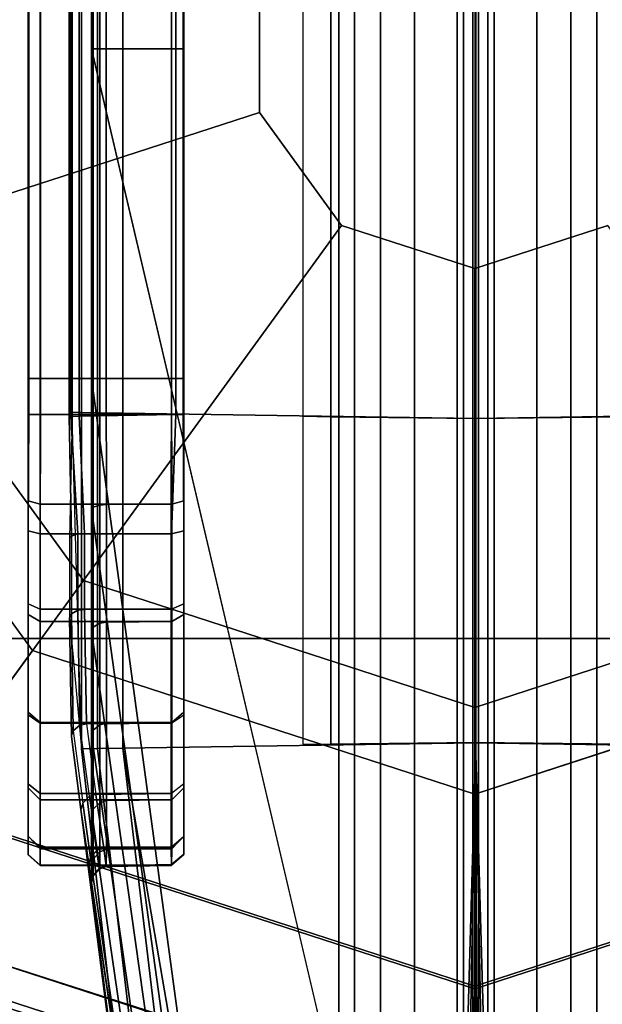
# Model space of a CAD drawing. Units: inches. Extents: x -74 to 74, y -74 to 87.
# Drawn here: x 0 to 0, y -71 to -70 of the extents above; entities that cross this region are included whole.
import ezdxf

# ---------------------------------------------------------------- set-up
doc = ezdxf.new("R2010")
doc.units = ezdxf.units.IN
doc.header["$MEASUREMENT"] = 0
for name, color, linetype in [('ELEC', 1, 'Continuous'), ('PHWALL', 7, 'Continuous'), ('PHWALL-GLIDE', 7, 'Continuous'), ('TERRITORY-FABRIC', 5, 'Continuous'), ('TERRITORY-TOPCAP', 6, 'Continuous')]:
    doc.layers.add(name, color=color, linetype=linetype)

# ---------------------------------------------------------------- blocks, each defined once
blk = doc.blocks.new('VFT110_3536J_0T')
at = {"layer": 'PHWALL'}
for points in [[(0, -0.54, 4), (36, -0.54, 4), (36, -2.54, 4), (0, -2.54, 4)], [(36, -0.54, 32.3949), (0, -0.54, 32.3949), (0, -2.54, 32.3949), (36, -2.54, 32.3949)], [(34.25, -2.54, 5.295), (34.25, -0.54, 5.295), (1.75, -0.54, 5.295), (1.75, -2.54, 5.295)], [(34.25, -0.54, 31.0999), (34.25, -2.54, 31.0999), (1.75, -2.54, 31.0999), (1.75, -0.54, 31.0999)], [(34.25, -2.54, 31.0999), (34.25, -0.54, 31.0999), (34.25, -0.54, 5.295), (34.25, -2.54, 5.295)]]:
    blk.add_3dface(points, dxfattribs=at)
at = {"layer": 'PHWALL-GLIDE'}
for points, invisible_edges in [([(33.23999, -1.16946), (33.55519, -0.94045), (34.3804, -1.54), (34.26001, -1.91054)], 10), ([(33.94481, -0.94045), (34.26001, -1.16946), (34.3804, -1.54), (33.55519, -0.94045)], 4), ([(33.94481, -2.13955), (33.1196, -1.54), (33.23999, -1.16946), (34.26001, -1.91054)], 5), ([(33.94481, -2.13955), (33.55519, -2.13955), (33.23999, -1.91054), (33.1196, -1.54)], 8)]:
    blk.add_3dface(points, dxfattribs=dict(at, invisible_edges=invisible_edges))
for points in [[(34.65219, -1.54, 0.32147), (34.68692, -1.54, 0.27192), (34.50799, -0.98929, 0.27192), (34.47989, -1.00971, 0.32147)], [(34.68692, -1.54, 0.27192), (34.68084, -1.54, 0.21172), (34.50306, -0.99287, 0.21172), (34.50799, -0.98929, 0.27192)], [(34.68084, -1.54, 0.21172), (34.54164, -1.54, 0.09104), (34.39045, -1.07468, 0.09104), (34.50306, -0.99287, 0.21172)], [(34.47806, -1.01103, 0.32297), (34.39225, -1.07338, 0.38077), (34.54387, -1.54, 0.38077), (34.65219, -1.54, 0.32147)], [(34.20121, -1.21217, 0.45206), (34.30773, -1.54, 0.45206), (34.54387, -1.54, 0.38077), (34.39225, -1.07338, 0.38077)], [(34.3804, -1.54), (34.26001, -1.16946), (34.39045, -1.07468, 0.09104), (34.54164, -1.54, 0.09104)], [(34.20121, -1.21217, 0.45206), (33.9035, -1.42848, 0.49499), (33.93974, -1.54, 0.49499), (34.30773, -1.54, 0.45206)], [(33.93974, -1.54, 0.49499), (33.9035, -1.42848, 0.49499), (33.9035, -1.42848, 4), (33.93974, -1.54, 4)], [(33.9035, -1.65152, 0.49499), (33.93974, -1.54, 0.49499), (33.93974, -1.54, 4), (33.9035, -1.65152, 4)], [(34.30773, -1.54, 0.45206), (33.93974, -1.54, 0.49499), (33.9035, -1.65152, 0.49499), (34.20121, -1.86783, 0.45206)], [(34.30773, -1.54, 0.45206), (34.20121, -1.86783, 0.45206), (34.39225, -2.00662, 0.38077), (34.54387, -1.54, 0.38077)], [(34.26001, -1.91054), (34.3804, -1.54), (34.54164, -1.54, 0.09104), (34.39045, -2.00532, 0.09104)], [(34.50306, -2.08713, 0.21172), (34.39045, -2.00532, 0.09104), (34.54164, -1.54, 0.09104), (34.68084, -1.54, 0.21172)], [(34.64993, -1.54, 0.32297), (34.54387, -1.54, 0.38077), (34.39225, -2.00662, 0.38077), (34.47989, -2.07029, 0.32147)], [(34.47989, -2.07029, 0.32147), (34.50799, -2.09071, 0.27192), (34.68692, -1.54, 0.27192), (34.65219, -1.54, 0.32147)], [(34.50799, -2.09071, 0.27192), (34.50306, -2.08713, 0.21172), (34.68084, -1.54, 0.21172), (34.68692, -1.54, 0.27192)], [(33.80863, -1.72045, 0.49499), (33.9035, -1.65152, 0.49499), (33.9035, -1.65152, 4), (33.80863, -1.72045, 4)], [(34.20121, -1.86783, 0.45206), (33.9035, -1.65152, 0.49499), (33.80863, -1.72045, 0.49499), (33.92235, -2.07043, 0.45206)], [(33.92235, -2.07043, 0.45206), (33.80863, -1.72045, 0.49499), (33.69137, -1.72045, 0.49499), (33.57765, -2.07043, 0.45206)], [(33.69137, -1.72045, 0.49499), (33.80863, -1.72045, 0.49499), (33.80863, -1.72045, 4), (33.69137, -1.72045, 4)], [(34.20121, -1.86783, 0.45206), (33.92235, -2.07043, 0.45206), (33.99532, -2.29501, 0.38077), (34.39225, -2.00662, 0.38077)], [(33.94481, -2.13955), (34.26001, -1.91054), (34.39045, -2.00532, 0.09104), (33.99463, -2.2929, 0.09104)]]:
    blk.add_3dface(points, dxfattribs=at)
blk = doc.blocks.new('VFT355_1172RF_0T')
at = {"layer": 'TERRITORY-FABRIC'}
for points in [[(1.66317, -1.54132, 0.56428), (1.65876, -1.24531, 0.56558), (70.0609, -1.24531, 0.56558), (70.06532, -1.54132, 0.56428)], [(70.06532, -1.54132, 0.56428), (70.0609, -1.24531, 0.56558), (70.34183, -1.24531, 0.56558), (70.33741, -1.54132, 0.56428)], [(70.88572, -1.52557, 0.56412), (70.33741, -1.54132, 0.56428), (70.34183, -1.24531, 0.56558), (70.88572, -1.33878, 0.57014)], [(1.66229, -1.41971, 0.63689), (1.66366, -1.54132, 0.63691), (70.06532, -1.54132, 0.63691), (70.06395, -1.41971, 0.63689)], [(70.06395, -1.41971, 0.63689), (70.06532, -1.54132, 0.63691), (70.33692, -1.54132, 0.63691), (70.33829, -1.41971, 0.63689)], [(1.36125, -1.42625, 12.09202), (1.36125, -1.43951, 12.12292), (70.63875, -1.43951, 12.12292), (70.63875, -1.42625, 12.09202)], [(70.63875, -1.43951, 12.12292), (1.36125, -1.43951, 12.12292), (1.36125, -1.46137, 12.14715), (70.63875, -1.46137, 12.14715)], [(1.36125, -1.46137, 12.14715), (1.36125, -1.48979, 12.16302), (70.63875, -1.48979, 12.16302), (70.63875, -1.46137, 12.14715)], [(70.63875, -1.48979, 12.16302), (1.36125, -1.48979, 12.16302), (1.36125, -1.52557, 12.16905), (70.63875, -1.52557, 12.16905)], [(1.36125, -1.52557, 12.16905), (1.36125, -1.53089, 12.16603), (70.63875, -1.53089, 12.16603), (70.63875, -1.52557, 12.16905)], [(70.88572, -1.52557, 0.56412), (70.88572, -1.53089, 0.56714), (70.33741, -1.54132, 0.56428), (70.88572, -1.52557, 0.56412)], [(70.63875, -1.53089, 12.16603), (1.36125, -1.53089, 12.16603), (1.36125, -1.53861, 12.11895), (70.63875, -1.53861, 12.11895)], [(70.88572, -1.53861, 0.61421), (70.33692, -1.54132, 0.63691), (70.33741, -1.54132, 0.56428), (70.88572, -1.53089, 0.56714)], [(1.36125, -1.53861, 12.11895), (1.36125, -1.53861, 12.10395), (70.63875, -1.53861, 12.10395), (70.63875, -1.53861, 12.11895)], [(70.63875, -1.5435, 12.11895), (70.63875, -1.5435, 12.10395), (1.36125, -1.5435, 12.10395), (1.36125, -1.5435, 12.11895)], [(70.63875, -1.5435, 12.11895), (1.36125, -1.5435, 12.11895), (1.36125, -1.55122, 12.16603), (70.63875, -1.55122, 12.16603)], [(70.06532, -1.5408, 0.56428), (70.0609, -1.8368, 0.56558), (1.65876, -1.8368, 0.56558), (1.66317, -1.5408, 0.56428)], [(70.06395, -1.6624, 0.63689), (70.06532, -1.5408, 0.63691), (1.66366, -1.5408, 0.63691), (1.66229, -1.6624, 0.63689)], [(1.66366, -1.5408, 0.63691), (70.06532, -1.5408, 0.63691), (70.06532, -1.5408, 0.56428), (1.66317, -1.5408, 0.56428)], [(1.66317, -1.54132, 0.56428), (70.06532, -1.54132, 0.56428), (70.06532, -1.54132, 0.63691), (1.66366, -1.54132, 0.63691)], [(70.33741, -1.5408, 0.56428), (70.34183, -1.8368, 0.56558), (70.0609, -1.8368, 0.56558), (70.06532, -1.5408, 0.56428)], [(70.33829, -1.6624, 0.63689), (70.33692, -1.5408, 0.63691), (70.06532, -1.5408, 0.63691), (70.06395, -1.6624, 0.63689)], [(70.33741, -1.5408, 0.56428), (70.06532, -1.5408, 0.56428), (70.06532, -1.5408, 0.63691), (70.33692, -1.5408, 0.63691)], [(70.33692, -1.54132, 0.63691), (70.06532, -1.54132, 0.63691), (70.06532, -1.54132, 0.56428), (70.33741, -1.54132, 0.56428)], [(70.88572, -1.53861, 0.61421), (71.55701, -1.53861, 0.61421), (71.55701, -1.53861, 0.62921), (70.33692, -1.54132, 0.63691)], [(70.33692, -1.5408, 0.63691), (71.55701, -1.5435, 0.62921), (71.55701, -1.5435, 0.61421), (70.88572, -1.5435, 0.61421)], [(70.88572, -1.55122, 0.56714), (70.33741, -1.5408, 0.56428), (70.33692, -1.5408, 0.63691), (70.88572, -1.5435, 0.61421)], [(70.88572, -1.74334, 0.57014), (70.34183, -1.8368, 0.56558), (70.33741, -1.5408, 0.56428), (70.88572, -1.55654, 0.56412)], [(70.88572, -1.55654, 0.56412), (70.33741, -1.5408, 0.56428), (70.88572, -1.55122, 0.56714), (70.88572, -1.55654, 0.56412)], [(70.63875, -1.55654, 12.16905), (70.63875, -1.55122, 12.16603), (1.36125, -1.55122, 12.16603), (1.36125, -1.55654, 12.16905)], [(70.63875, -1.55654, 12.16905), (1.36125, -1.55654, 12.16905), (1.36125, -1.59232, 12.16302), (70.63875, -1.59232, 12.16302)], [(70.63875, -1.62074, 12.14715), (70.63875, -1.59232, 12.16302), (1.36125, -1.59232, 12.16302), (1.36125, -1.62074, 12.14715)], [(70.63875, -1.62074, 12.14715), (1.36125, -1.62074, 12.14715), (1.36125, -1.6426, 12.12292), (70.63875, -1.6426, 12.12292)], [(70.63875, -1.65586, 12.09202), (70.63875, -1.6426, 12.12292), (1.36125, -1.6426, 12.12292), (1.36125, -1.65586, 12.09202)], [(70.63875, -1.65586, 12.09202), (1.36125, -1.65586, 12.09202), (2.24462, -1.86313, 10.68607), (69.75541, -1.86313, 10.68607)], [(71.56329, -1.65586, 12.09202), (70.63875, -1.65586, 12.09202), (69.75538, -1.86313, 10.68607), (70.03176, -1.86313, 10.68695)], [(71.56329, -1.65586, 12.09202), (70.03176, -1.86313, 10.68695), (70.14124, -1.86313, 10.67253), (71.63599, -1.65585, 12.079)], [(71.7129, -1.65586, 12.04675), (71.63599, -1.65585, 12.079), (70.14124, -1.86313, 10.67253), (70.24322, -1.86313, 10.63036)], [(71.7129, -1.65586, 12.04675), (70.24322, -1.86313, 10.63036), (70.33084, -1.86313, 10.56326), (71.76977, -1.65586, 12.00071)], [(71.82383, -1.65586, 11.93106), (71.76977, -1.65586, 12.00071), (70.33084, -1.86313, 10.56326), (70.39814, -1.86313, 10.47579)], [(71.82383, -1.65586, 11.93106), (70.39814, -1.86313, 10.47579), (70.44055, -1.86313, 10.3739), (71.8532, -1.65584, 11.85664)], [(71.86049, -1.65586, 11.79293), (71.8532, -1.65584, 11.85664), (70.44055, -1.86313, 10.3739), (70.45517, -1.86313, 10.26356)], [(71.86081, -1.65586, 0.93916), (71.86049, -1.65586, 11.25633), (70.45454, -1.86313, 10.36905), (70.45487, -1.86313, 1.4582)], [(70.45517, -1.86313, 10.26356), (70.45454, -1.86313, 9.98097), (71.86049, -1.65586, 10.86824), (71.86049, -1.65586, 11.79293)], [(71.83906, -1.6583, 0.83373), (71.86081, -1.65586, 0.93916), (70.45487, -1.86313, 1.4582), (70.45487, -1.86313, 1.00799)], [(71.79068, -1.6648, 0.74617), (71.83906, -1.6583, 0.83373), (70.45487, -1.86313, 1.00799), (71.7181, -1.67551, 0.68438)], [(1.66188, -1.686, 0.66625), (70.06353, -1.686, 0.66625), (70.06395, -1.6624, 0.63689), (1.66229, -1.6624, 0.63689)], [(70.33829, -1.6624, 0.63689), (70.06395, -1.6624, 0.63689), (70.06353, -1.686, 0.66625), (70.33871, -1.686, 0.66625)], [(71.55701, -1.69946, 0.64114), (71.63249, -1.68817, 0.65197), (71.7181, -1.67551, 0.68438), (70.45487, -1.86313, 1.00799)], [(70.88572, -1.80891, 0.64114), (71.55701, -1.69946, 0.64114), (70.45487, -1.86313, 1.00799), (70.43937, -1.86525, 0.91249)], [(70.88572, -1.74334, 0.57014), (70.88572, -1.77175, 0.58601), (70.34183, -1.8368, 0.56558)], [(70.88572, -1.79361, 0.61024), (70.3422, -1.85809, 0.5753), (70.34183, -1.8368, 0.56558), (70.88572, -1.77175, 0.58601)], [(70.06168, -1.79222, 0.63588), (70.06178, -1.78628, 0.64316), (1.93859, -1.78628, 0.64316), (1.93849, -1.79222, 0.63588)], [(69.7553, -1.7857, 10.6623), (69.75533, -1.79585, 10.67117), (2.2447, -1.79585, 10.67117), (2.2447, -1.7857, 10.6623)], [(70.03177, -1.7857, 10.66318), (70.03177, -1.79585, 10.67206), (69.7553, -1.79585, 10.67117), (69.7553, -1.7857, 10.6623)], [(70.03177, -1.7857, 10.66318), (70.03177, -1.79585, 10.67206), (69.7553, -1.79585, 10.67117), (69.7553, -1.7857, 10.6623)], [(70.13741, -1.79568, 10.65825), (70.03177, -1.79585, 10.67206), (70.03177, -1.7857, 10.66318), (70.13437, -1.7857, 10.6478)], [(70.0621, -1.79222, 0.63588), (70.06199, -1.78628, 0.64316), (70.06178, -1.78628, 0.64316), (70.06168, -1.79222, 0.63588)], [(70.16224, -1.79585, 0.6496), (70.15967, -1.7857, 0.65809), (70.06199, -1.78628, 0.64316), (70.0621, -1.79222, 0.63588)], [(70.23583, -1.79568, 10.61755), (70.13741, -1.79568, 10.65825), (70.13437, -1.7857, 10.6478), (70.22981, -1.7857, 10.60718)], [(70.15967, -1.7857, 0.65809), (70.16224, -1.79585, 0.6496), (70.22541, -1.79585, 0.67568), (70.22083, -1.7857, 0.68329)], [(70.43109, -1.7857, 1.00861), (70.15967, -1.7857, 0.65809), (70.22083, -1.7857, 0.68329), (70.41608, -1.7857, 0.9173)], [(70.22083, -1.7857, 0.68329), (70.22541, -1.79585, 0.67568), (70.32098, -1.79585, 0.73448), (70.31402, -1.7857, 0.73999)], [(70.41608, -1.7857, 0.9173), (70.22083, -1.7857, 0.68329), (70.31402, -1.7857, 0.73999), (70.37185, -1.7857, 0.81571)], [(70.32039, -1.79568, 10.5528), (70.23583, -1.79568, 10.61755), (70.22981, -1.7857, 10.60718), (70.31187, -1.7857, 10.54375)], [(70.38533, -1.79568, 10.4684), (70.32039, -1.79568, 10.5528), (70.31187, -1.7857, 10.54375), (70.37525, -1.7857, 10.46164)], [(70.38002, -1.79585, 0.81222), (70.32098, -1.79585, 0.73448), (70.31402, -1.7857, 0.73999), (70.37185, -1.7857, 0.81571)], [(70.37185, -1.7857, 0.81571), (70.38002, -1.79585, 0.81222), (70.42484, -1.79585, 0.91584), (70.41608, -1.7857, 0.9173)], [(70.42626, -1.79568, 10.37007), (70.38533, -1.79568, 10.4684), (70.37525, -1.7857, 10.46164), (70.4158, -1.7857, 10.36618)], [(70.44027, -1.79585, 10.26356), (70.42626, -1.79568, 10.37007), (70.4158, -1.7857, 10.36618), (70.43077, -1.7857, 10.26356)], [(70.41608, -1.7857, 0.9173), (70.42484, -1.79585, 0.91584), (70.43997, -1.79585, 1.00872), (70.43109, -1.7857, 1.00861)], [(70.43109, -1.7857, 1.45882), (70.43997, -1.79585, 1.45893), (70.43964, -1.79585, 10.36897), (70.43077, -1.7857, 10.36896)], [(70.43077, -1.7857, 9.98088), (70.43964, -1.79585, 9.98089), (70.44027, -1.79585, 10.26356), (70.43077, -1.7857, 10.26356)], [(70.43077, -1.7857, 9.98088), (70.43964, -1.79585, 9.98089), (70.44027, -1.79585, 10.26356), (70.43077, -1.7857, 10.26356)], [(70.43109, -1.7857, 1.00861), (70.43997, -1.79585, 1.00872), (70.43997, -1.79585, 1.45893), (70.43109, -1.7857, 1.45882)], [(1.93707, -1.87327, 0.63355), (70.06027, -1.87327, 0.63355), (70.06168, -1.79222, 0.63588), (1.93849, -1.79222, 0.63588)], [(70.0621, -1.90575, 0.63588), (1.93869, -1.90589, 0.63588), (1.93869, -1.79607, 0.63588), (70.0621, -1.79608, 0.63588)], [(70.03177, -1.79605, 10.67206), (1.96834, -1.79605, 10.67206), (1.96823, -1.9059, 10.67206), (70.03177, -1.9059, 10.67206)], [(70.03177, -1.79605, 10.67206), (1.96834, -1.79605, 10.67206), (1.96823, -1.9059, 10.67206), (70.03177, -1.9059, 10.67206)], [(69.75535, -1.85067, 10.67213), (2.24466, -1.85067, 10.67213), (2.2447, -1.79585, 10.67117), (69.75533, -1.79585, 10.67117)], [(70.03177, -1.85067, 10.67301), (69.75534, -1.85067, 10.67213), (69.7553, -1.79585, 10.67117), (70.03177, -1.79585, 10.67206)], [(70.03177, -1.85067, 10.67301), (69.75534, -1.85067, 10.67213), (69.7553, -1.79585, 10.67117), (70.03177, -1.79585, 10.67206)], [(70.13761, -1.8505, 10.65921), (70.03177, -1.85067, 10.67301), (70.03177, -1.79585, 10.67206), (70.13741, -1.79568, 10.65825)], [(70.13741, -1.79623, 10.65825), (70.03177, -1.79605, 10.67206), (70.03177, -1.9059, 10.67206), (70.13741, -1.90608, 10.65825)], [(70.0621, -1.79222, 0.63588), (70.06168, -1.79222, 0.63588), (70.06027, -1.87327, 0.63355), (70.06351, -1.87327, 0.63355)], [(70.16224, -1.79585, 0.6496), (70.0621, -1.79222, 0.63588), (70.06351, -1.87327, 0.63355), (70.16228, -1.86898, 0.64861)], [(70.16224, -1.9059, 0.6496), (70.0621, -1.90575, 0.63588), (70.0621, -1.79608, 0.63588), (70.16224, -1.79605, 0.6496)], [(70.23621, -1.8505, 10.61843), (70.13761, -1.8505, 10.65921), (70.13741, -1.79568, 10.65825), (70.23583, -1.79568, 10.61755)], [(70.23583, -1.79623, 10.61755), (70.13741, -1.79623, 10.65825), (70.13741, -1.90608, 10.65825), (70.23583, -1.90608, 10.61755)], [(70.16228, -1.86898, 0.64861), (70.22568, -1.86898, 0.67474), (70.22541, -1.79585, 0.67568), (70.16224, -1.79585, 0.6496)], [(70.16224, -1.79605, 0.6496), (70.22541, -1.79605, 0.67568), (70.22541, -1.9059, 0.67568), (70.16224, -1.9059, 0.6496)], [(70.22568, -1.86898, 0.67474), (70.32157, -1.86733, 0.73369), (70.32098, -1.79585, 0.73448), (70.22541, -1.79585, 0.67568)], [(70.22541, -1.79605, 0.67568), (70.32098, -1.79605, 0.73448), (70.32098, -1.9059, 0.73448), (70.22541, -1.9059, 0.67568)], [(70.32088, -1.8505, 10.5535), (70.23621, -1.8505, 10.61843), (70.23583, -1.79568, 10.61755), (70.32039, -1.79568, 10.5528)], [(70.32039, -1.79623, 10.5528), (70.23583, -1.79623, 10.61755), (70.23583, -1.90608, 10.61755), (70.32039, -1.90608, 10.5528)], [(70.38585, -1.8505, 10.46887), (70.32088, -1.8505, 10.5535), (70.32039, -1.79568, 10.5528), (70.38533, -1.79568, 10.4684)], [(70.38533, -1.79623, 10.4684), (70.32039, -1.79623, 10.5528), (70.32039, -1.90608, 10.5528), (70.38533, -1.90608, 10.4684)], [(70.32157, -1.86733, 0.73369), (70.38079, -1.85942, 0.81161), (70.38002, -1.79585, 0.81222), (70.32098, -1.79585, 0.73448)], [(70.38002, -1.9059, 0.81222), (70.32098, -1.9059, 0.73448), (70.32098, -1.79605, 0.73448), (70.38002, -1.79605, 0.81222)], [(70.88572, -1.79361, 0.61024), (70.88572, -1.80891, 0.64114), (70.34243, -1.87129, 0.58869), (70.3422, -1.85809, 0.5753)], [(70.38079, -1.85942, 0.81161), (70.42574, -1.85279, 0.91543), (70.42484, -1.79585, 0.91584), (70.38002, -1.79585, 0.81222)], [(70.38002, -1.79605, 0.81222), (70.42484, -1.79605, 0.91584), (70.42484, -1.9059, 0.91584), (70.38002, -1.9059, 0.81222)], [(70.4267, -1.8505, 10.3703), (70.38585, -1.8505, 10.46887), (70.38533, -1.79568, 10.4684), (70.42626, -1.79568, 10.37007)], [(70.42626, -1.79623, 10.37007), (70.38533, -1.79623, 10.4684), (70.38533, -1.90608, 10.4684), (70.42626, -1.90608, 10.37007)], [(70.42574, -1.85279, 0.91543), (70.44092, -1.85067, 1.00848), (70.43997, -1.79585, 1.00872), (70.42484, -1.79585, 0.91584)], [(70.42484, -1.79605, 0.91584), (70.43997, -1.79605, 1.00872), (70.43997, -1.9059, 1.00872), (70.42484, -1.9059, 0.91584)], [(70.44122, -1.85067, 10.26356), (70.4267, -1.8505, 10.3703), (70.42626, -1.79568, 10.37007), (70.44027, -1.79585, 10.26356)], [(70.44027, -1.79605, 10.26356), (70.42626, -1.79623, 10.37007), (70.42626, -1.90608, 10.37007), (70.44027, -1.9059, 10.26356)], [(70.44092, -1.85067, 1.45869), (70.4406, -1.85067, 10.36901), (70.43964, -1.79585, 10.36897), (70.43997, -1.79585, 1.45893)], [(70.44027, -1.79585, 10.26356), (70.43964, -1.79585, 9.98089), (70.4406, -1.85067, 9.98092), (70.44122, -1.85067, 10.26356)], [(70.44027, -1.79585, 10.26356), (70.43964, -1.79585, 9.98089), (70.4406, -1.85067, 9.98092), (70.44122, -1.85067, 10.26356)], [(70.44092, -1.85067, 1.00848), (70.44092, -1.85067, 1.45869), (70.43997, -1.79585, 1.45893), (70.43997, -1.79585, 1.00872)], [(70.43997, -1.79605, 1.00872), (70.44027, -1.79605, 10.65164), (70.44027, -1.9059, 10.65164), (70.43997, -1.9059, 1.00872)], [(70.2323, -1.88143, 0.66246), (70.34243, -1.87129, 0.58869), (70.88572, -1.80891, 0.64114), (70.33209, -1.87978, 0.72453)], [(70.88572, -1.80891, 0.64114), (70.43937, -1.86525, 0.91249), (70.39335, -1.87187, 0.80552), (70.33209, -1.87978, 0.72453)], [(1.65876, -1.8368, 0.56558), (70.0609, -1.8368, 0.56558), (70.06053, -1.85809, 0.5753), (1.65838, -1.85809, 0.5753)], [(70.3422, -1.85809, 0.5753), (70.06053, -1.85809, 0.5753), (70.0609, -1.8368, 0.56558), (70.34183, -1.8368, 0.56558)], [(70.06053, -1.85809, 0.5753), (70.0603, -1.87129, 0.58869), (1.65815, -1.87129, 0.58869), (1.65838, -1.85809, 0.5753)], [(69.75535, -1.85067, 10.67213), (69.75537, -1.85605, 10.67399), (2.24469, -1.85605, 10.67399), (2.24466, -1.85067, 10.67213)], [(69.75539, -1.86161, 10.6803), (2.24466, -1.86161, 10.6803), (2.24469, -1.85605, 10.67399), (69.75537, -1.85605, 10.67399)], [(70.03177, -1.85067, 10.67301), (70.03177, -1.85605, 10.67487), (69.75531, -1.85605, 10.67399), (69.75534, -1.85067, 10.67213)], [(70.03177, -1.85067, 10.67301), (70.03177, -1.85605, 10.67487), (69.75531, -1.85605, 10.67399), (69.75534, -1.85067, 10.67213)], [(70.03177, -1.86161, 10.68118), (69.75534, -1.86161, 10.6803), (69.75531, -1.85605, 10.67399), (70.03177, -1.85605, 10.67487)], [(70.03177, -1.86161, 10.68118), (69.75534, -1.86161, 10.6803), (69.75531, -1.85605, 10.67399), (70.03177, -1.85605, 10.67487)], [(70.13812, -1.85605, 10.66089), (70.03177, -1.85605, 10.67487), (70.03177, -1.85067, 10.67301), (70.13761, -1.8505, 10.65921)], [(70.13975, -1.86161, 10.66698), (70.03177, -1.86161, 10.68118), (70.03177, -1.85605, 10.67487), (70.13812, -1.85605, 10.66089)], [(70.3422, -1.85809, 0.5753), (70.34243, -1.87129, 0.58869), (70.0603, -1.87129, 0.58869), (70.06053, -1.85809, 0.5753)], [(70.2372, -1.85605, 10.61992), (70.13812, -1.85605, 10.66089), (70.13761, -1.8505, 10.65921), (70.23621, -1.8505, 10.61843)], [(70.24035, -1.86161, 10.62538), (70.13975, -1.86161, 10.66698), (70.13812, -1.85605, 10.66089), (70.2372, -1.85605, 10.61992)], [(70.32232, -1.85605, 10.55473), (70.2372, -1.85605, 10.61992), (70.23621, -1.8505, 10.61843), (70.32088, -1.8505, 10.5535)], [(70.32677, -1.86161, 10.55919), (70.24035, -1.86161, 10.62538), (70.2372, -1.85605, 10.61992), (70.32232, -1.85605, 10.55473)], [(70.3877, -1.85605, 10.46976), (70.32232, -1.85605, 10.55473), (70.32088, -1.8505, 10.5535), (70.38585, -1.8505, 10.46887)], [(70.39316, -1.86161, 10.47291), (70.32677, -1.86161, 10.55919), (70.32232, -1.85605, 10.55473), (70.3877, -1.85605, 10.46976)], [(70.38079, -1.85942, 0.81161), (70.38223, -1.86479, 0.81028), (70.42745, -1.85816, 0.91448), (70.42574, -1.85279, 0.91543)], [(70.38803, -1.87035, 0.80776), (70.43367, -1.86372, 0.9134), (70.42745, -1.85816, 0.91448), (70.38223, -1.86479, 0.81028)], [(70.42891, -1.85605, 10.37078), (70.3877, -1.85605, 10.46976), (70.38585, -1.8505, 10.46887), (70.4267, -1.8505, 10.3703)], [(70.43499, -1.86161, 10.37241), (70.39316, -1.86161, 10.47291), (70.3877, -1.85605, 10.46976), (70.42891, -1.85605, 10.37078)], [(70.42574, -1.85279, 0.91543), (70.42745, -1.85816, 0.91448), (70.44278, -1.85605, 1.00784), (70.44092, -1.85067, 1.00848)], [(70.44308, -1.85605, 10.26356), (70.42891, -1.85605, 10.37078), (70.4267, -1.8505, 10.3703), (70.44122, -1.85067, 10.26356)], [(70.43367, -1.86372, 0.9134), (70.4491, -1.86161, 1.00788), (70.44278, -1.85605, 1.00784), (70.42745, -1.85816, 0.91448)], [(70.4494, -1.86161, 10.26356), (70.43499, -1.86161, 10.37241), (70.42891, -1.85605, 10.37078), (70.44308, -1.85605, 10.26356)], [(70.44092, -1.85067, 1.45869), (70.44278, -1.85605, 1.45805), (70.44245, -1.85605, 10.36898), (70.4406, -1.85067, 10.36901)], [(70.4406, -1.85067, 9.98092), (70.44245, -1.85605, 9.9809), (70.44308, -1.85605, 10.26356), (70.44122, -1.85067, 10.26356)], [(70.4406, -1.85067, 9.98092), (70.44245, -1.85605, 9.9809), (70.44308, -1.85605, 10.26356), (70.44122, -1.85067, 10.26356)], [(70.44092, -1.85067, 1.00848), (70.44278, -1.85605, 1.00784), (70.44278, -1.85605, 1.45805), (70.44092, -1.85067, 1.45869)], [(70.4491, -1.86161, 1.45809), (70.44877, -1.86161, 10.36901), (70.44245, -1.85605, 10.36898), (70.44278, -1.85605, 1.45805)], [(70.44308, -1.85605, 10.26356), (70.44245, -1.85605, 9.9809), (70.44877, -1.86161, 9.98092), (70.4494, -1.86161, 10.26356)], [(70.44308, -1.85605, 10.26356), (70.44245, -1.85605, 9.9809), (70.44877, -1.86161, 9.98092), (70.4494, -1.86161, 10.26356)], [(70.4491, -1.86161, 1.00788), (70.4491, -1.86161, 1.45809), (70.44278, -1.85605, 1.45805), (70.44278, -1.85605, 1.00784)], [(69.75539, -1.86161, 10.6803), (69.75541, -1.86313, 10.68607), (2.24462, -1.86313, 10.68607), (2.24466, -1.86161, 10.6803)], [(70.03177, -1.86161, 10.68118), (70.03176, -1.86313, 10.68695), (69.75538, -1.86313, 10.68607), (69.75534, -1.86161, 10.6803)], [(70.03177, -1.86161, 10.68118), (70.03176, -1.86313, 10.68695), (69.75538, -1.86313, 10.68607), (69.75534, -1.86161, 10.6803)], [(70.14124, -1.86313, 10.67253), (70.03176, -1.86313, 10.68695), (70.03177, -1.86161, 10.68118), (70.13975, -1.86161, 10.66698)], [(70.24322, -1.86313, 10.63036), (70.14124, -1.86313, 10.67253), (70.13975, -1.86161, 10.66698), (70.24035, -1.86161, 10.62538)], [(70.33084, -1.86313, 10.56326), (70.24322, -1.86313, 10.63036), (70.24035, -1.86161, 10.62538), (70.32677, -1.86161, 10.55919)], [(70.38223, -1.86479, 0.81028), (70.32261, -1.8727, 0.73203), (70.32157, -1.86733, 0.73369), (70.38079, -1.85942, 0.81161)], [(70.32754, -1.87826, 0.72808), (70.38803, -1.87035, 0.80776), (70.38223, -1.86479, 0.81028), (70.32261, -1.8727, 0.73203)], [(70.39814, -1.86313, 10.47579), (70.33084, -1.86313, 10.56326), (70.32677, -1.86161, 10.55919), (70.39316, -1.86161, 10.47291)], [(70.38803, -1.87035, 0.80776), (70.39335, -1.87187, 0.80552), (70.43937, -1.86525, 0.91249), (70.43367, -1.86372, 0.9134)], [(70.44055, -1.86313, 10.3739), (70.39814, -1.86313, 10.47579), (70.39316, -1.86161, 10.47291), (70.43499, -1.86161, 10.37241)], [(70.4491, -1.86161, 1.00788), (70.43367, -1.86372, 0.9134), (70.43937, -1.86525, 0.91249), (70.45487, -1.86313, 1.00799)], [(70.45517, -1.86313, 10.26356), (70.44055, -1.86313, 10.3739), (70.43499, -1.86161, 10.37241), (70.4494, -1.86161, 10.26356)], [(70.4491, -1.86161, 1.45809), (70.45487, -1.86313, 1.4582), (70.45454, -1.86313, 10.36905), (70.44877, -1.86161, 10.36901)], [(70.44877, -1.86161, 9.98092), (70.45454, -1.86313, 9.98097), (70.45517, -1.86313, 10.26356), (70.4494, -1.86161, 10.26356)], [(70.44877, -1.86161, 9.98092), (70.45454, -1.86313, 9.98097), (70.45517, -1.86313, 10.26356), (70.4494, -1.86161, 10.26356)], [(70.4491, -1.86161, 1.00788), (70.45487, -1.86313, 1.00799), (70.45487, -1.86313, 1.4582), (70.4491, -1.86161, 1.45809)], [(1.65815, -1.87129, 0.58869), (70.0603, -1.87129, 0.58869), (70.06016, -1.87928, 0.60506), (1.93697, -1.87928, 0.60506)], [(70.06015, -1.8802, 0.62835), (70.06027, -1.87327, 0.63355), (1.93707, -1.87327, 0.63355), (1.93695, -1.8802, 0.62835)], [(70.06363, -1.8802, 0.62835), (70.06351, -1.87327, 0.63355), (70.06027, -1.87327, 0.63355), (70.06015, -1.8802, 0.62835)], [(70.06362, -1.87928, 0.60506), (70.06016, -1.87928, 0.60506), (70.0603, -1.87129, 0.58869), (70.34243, -1.87129, 0.58869)], [(70.16218, -1.87435, 0.64665), (70.16228, -1.86898, 0.64861), (70.06351, -1.87327, 0.63355), (70.06363, -1.8802, 0.62835)], [(70.06362, -1.87928, 0.60506), (70.16569, -1.88143, 0.63509), (70.2323, -1.88143, 0.66246), (70.34243, -1.87129, 0.58869)], [(70.16218, -1.87435, 0.64665), (70.06363, -1.8802, 0.62835), (70.06366, -1.88185, 0.61839), (70.16398, -1.87991, 0.6406)], [(70.16228, -1.86898, 0.64861), (70.16218, -1.87435, 0.64665), (70.22607, -1.87435, 0.67281), (70.22568, -1.86898, 0.67474)], [(70.16398, -1.87991, 0.6406), (70.22929, -1.87991, 0.66738), (70.22607, -1.87435, 0.67281), (70.16218, -1.87435, 0.64665)], [(70.22568, -1.86898, 0.67474), (70.22607, -1.87435, 0.67281), (70.32261, -1.8727, 0.73203), (70.32157, -1.86733, 0.73369)], [(70.22929, -1.87991, 0.66738), (70.32754, -1.87826, 0.72808), (70.32261, -1.8727, 0.73203), (70.22607, -1.87435, 0.67281)], [(70.33209, -1.87978, 0.72453), (70.32754, -1.87826, 0.72808), (70.38803, -1.87035, 0.80776), (70.39335, -1.87187, 0.80552)], [(70.06016, -1.87928, 0.60506), (70.06012, -1.88185, 0.61839), (1.93692, -1.88185, 0.61839), (1.93697, -1.87928, 0.60506)], [(1.93692, -1.88185, 0.61839), (70.06012, -1.88185, 0.61839), (70.06015, -1.8802, 0.62835), (1.93695, -1.8802, 0.62835)], [(70.06362, -1.87928, 0.60506), (70.06366, -1.88185, 0.61839), (70.06012, -1.88185, 0.61839), (70.06016, -1.87928, 0.60506)], [(70.06363, -1.8802, 0.62835), (70.06015, -1.8802, 0.62835), (70.06012, -1.88185, 0.61839), (70.06366, -1.88185, 0.61839)], [(70.16569, -1.88143, 0.63509), (70.16398, -1.87991, 0.6406), (70.06366, -1.88185, 0.61839), (70.06362, -1.87928, 0.60506)], [(70.22929, -1.87991, 0.66738), (70.16398, -1.87991, 0.6406), (70.16569, -1.88143, 0.63509), (70.2323, -1.88143, 0.66246)], [(70.22929, -1.87991, 0.66738), (70.2323, -1.88143, 0.66246), (70.33209, -1.87978, 0.72453), (70.32754, -1.87826, 0.72808)], [(70.06199, -1.91548, 0.64316), (1.93859, -1.91548, 0.64316), (1.93869, -1.90589, 0.63588), (70.0621, -1.90575, 0.63588)], [(70.03177, -1.9059, 10.67206), (1.96834, -1.9059, 10.67206), (1.96823, -1.91605, 10.66318), (70.03177, -1.91605, 10.66318)], [(70.03177, -1.9059, 10.67206), (1.96834, -1.9059, 10.67206), (1.96823, -1.91605, 10.66318), (70.03177, -1.91605, 10.66318)], [(70.13741, -1.90608, 10.65825), (70.03177, -1.9059, 10.67206), (70.03177, -1.91605, 10.66318), (70.13437, -1.91605, 10.6478)], [(70.15967, -1.91605, 0.65809), (70.06199, -1.91548, 0.64316), (70.0621, -1.90575, 0.63588), (70.16224, -1.9059, 0.6496)], [(70.23583, -1.90608, 10.61755), (70.13741, -1.90608, 10.65825), (70.13437, -1.91605, 10.6478), (70.22981, -1.91605, 10.60718)], [(70.16224, -1.9059, 0.6496), (70.22541, -1.9059, 0.67568), (70.22083, -1.91605, 0.68329), (70.15967, -1.91605, 0.65809)], [(70.22541, -1.9059, 0.67568), (70.32098, -1.9059, 0.73448), (70.31402, -1.91605, 0.73999), (70.22083, -1.91605, 0.68329)], [(70.32039, -1.90608, 10.5528), (70.23583, -1.90608, 10.61755), (70.22981, -1.91605, 10.60718), (70.31187, -1.91605, 10.54375)], [(70.38533, -1.90608, 10.4684), (70.32039, -1.90608, 10.5528), (70.31187, -1.91605, 10.54375), (70.37525, -1.91605, 10.46164)], [(70.37185, -1.91605, 0.81571), (70.31402, -1.91605, 0.73999), (70.32098, -1.9059, 0.73448), (70.38002, -1.9059, 0.81222)], [(70.38002, -1.9059, 0.81222), (70.42484, -1.9059, 0.91584), (70.41608, -1.91605, 0.9173), (70.37185, -1.91605, 0.81571)], [(70.42626, -1.90608, 10.37007), (70.38533, -1.90608, 10.4684), (70.37525, -1.91605, 10.46164), (70.4158, -1.91605, 10.36618)], [(70.44027, -1.9059, 10.26356), (70.42626, -1.90608, 10.37007), (70.4158, -1.91605, 10.36618), (70.43139, -1.91605, 10.26345)], [(70.42484, -1.9059, 0.91584), (70.43997, -1.9059, 1.00872), (70.43109, -1.91605, 1.00861), (70.41608, -1.91605, 0.9173)], [(70.43997, -1.9059, 1.00872), (70.44027, -1.9059, 10.65164), (70.43139, -1.91605, 10.65154), (70.43109, -1.91605, 1.00861)]]:
    blk.add_3dface(points, dxfattribs=at)
for points, invisible_edges in [([(70.43109, -1.91605, 1.00861), (1.56949, -1.91605, 1.00861), (1.93859, -1.91548, 0.64316), (70.06199, -1.91548, 0.64316)], 11), ([(70.43109, -1.91605, 1.00861), (70.06199, -1.91548, 0.64316), (70.15967, -1.91605, 0.65809), (70.41608, -1.91605, 0.9173)], 5), ([(70.03177, -1.91605, 10.66318), (1.96823, -1.91605, 10.66318), (1.56861, -1.91605, 10.26345), (70.43139, -1.91605, 10.26345)], 14), ([(70.43109, -1.91605, 1.00861), (70.43139, -1.91605, 10.65154), (1.56861, -1.91605, 10.65154), (1.56949, -1.91605, 1.00861)], 10), ([(70.03177, -1.91605, 10.66318), (70.43139, -1.91605, 10.26345), (70.4158, -1.91605, 10.36618), (70.13437, -1.91605, 10.6478)], 5), ([(70.22981, -1.91605, 10.60718), (70.13437, -1.91605, 10.6478), (70.4158, -1.91605, 10.36618), (70.37525, -1.91605, 10.46164)], 10), ([(70.37185, -1.91605, 0.81571), (70.41608, -1.91605, 0.9173), (70.15967, -1.91605, 0.65809), (70.22083, -1.91605, 0.68329)], 10), ([(70.37185, -1.91605, 0.81571), (70.22083, -1.91605, 0.68329), (70.31402, -1.91605, 0.73999), (70.37185, -1.91605, 0.81571)], 1), ([(70.22981, -1.91605, 10.60718), (70.37525, -1.91605, 10.46164), (70.31187, -1.91605, 10.54375), (70.22981, -1.91605, 10.60718)], 1)]:
    blk.add_3dface(points, dxfattribs=dict(at, invisible_edges=invisible_edges))
at = {"layer": 'TERRITORY-TOPCAP'}
for points in [[(0.00004, -0.016, 0.28906), (71.99996, -0.016, 0.28906), (71.99996, -3.06603, 0.28906), (0.00004, -3.06603, 0.28906)], [(71.99996, -3.06603, 0.55906), (71.99996, -0.016, 0.55906), (0.00004, -0.016, 0.55906), (0.00004, -3.06603, 0.55906)]]:
    blk.add_3dface(points, dxfattribs=at)
blk = doc.blocks.new('VFT150_36_0P')
at = {"layer": 'ELEC', "linetype": 'Continuous'}
blk.add_line((1, -1.54), (35.000032, -1.54), dxfattribs=at)

msp = doc.modelspace()

# ---------------------------------------------------------------- block references
at = {"rotation": 270}
for name, p in [('VFT355_1172RF_0T', (1.50322, -0.03494, 34)), ('VFT110_3536J_0T', (1.50134, -36.03494)), ('VFT150_36_0P', (1.50134, -36.03494))]:
    msp.add_blockref(name, p, dxfattribs=at)

doc.saveas('drawing.dxf')
